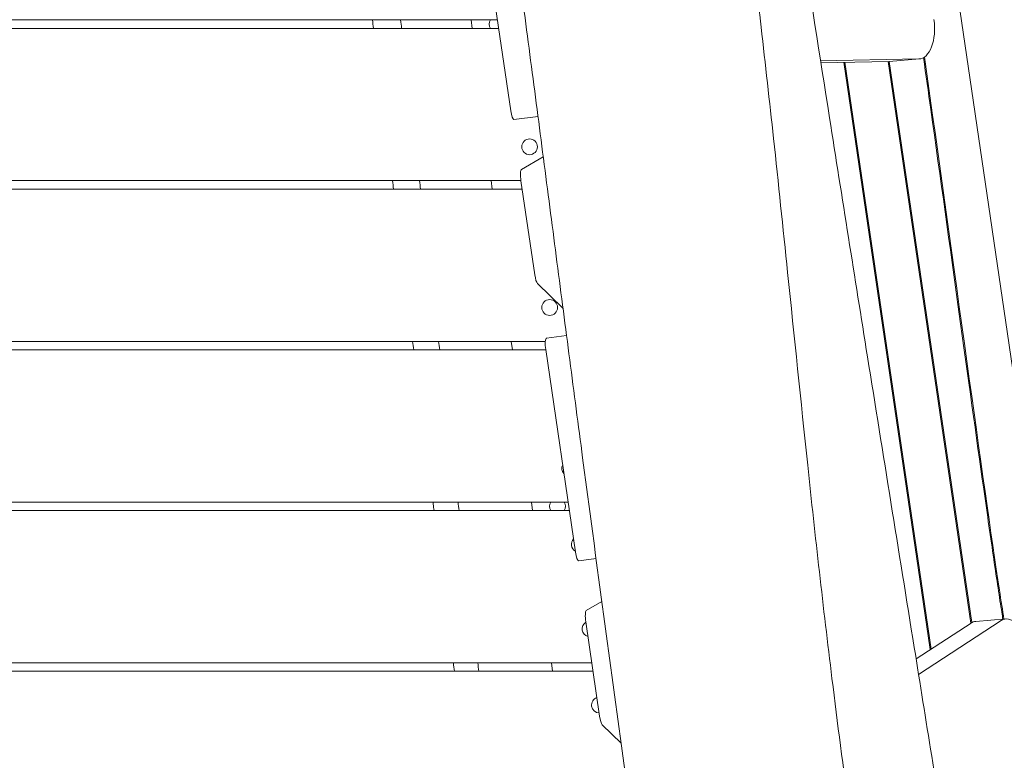
# Model space of a CAD drawing. Units: millimetres. Extents: x -6335 to 5597, y -7084 to 8160.
# Drawn here: x 450 to 1032, y 4778 to 5216 of the extents above; entities that cross this region are included whole.
import ezdxf

# ---------------------------------------------------------------- set-up
doc = ezdxf.new("R2010")
doc.units = ezdxf.units.MM
doc.header["$LTSCALE"] = 20
doc.linetypes.add('HIDDEN', pattern=[9.525, 6.35, -3.175])
doc.layers.add('2d', color=230, linetype='Continuous')
doc.layers.add('CSA-SafetyZone', color=63, linetype='HIDDEN')

msp = doc.modelspace()

# ---------------------------------------------------------------- linework, layer by layer
at = {"layer": '2d', "lineweight": 0}
for p, q in [((740.45, 5162.31), (722.87, 5282)), ((1064.29, 4823.71), (1000.77, 5256.21)), ((732.56, 5216), (-732.56, 5216)), ((717.68, 5211), (717.05, 5216)), ((733.3, 5211), (-120.01, 5211)), ((923.59, 5191.76), (981.6, 5192.93)), ((923.76, 5190.67), (963.81, 5191.48)), ((937.34, 5190.94), (988.33, 4843.76)), ((988.9, 4844.13), (937.96, 5190.95)), ((963.43, 5191.47), (1012.4, 4859.45)), ((964.06, 5191.49), (1012.97, 4859.79)), ((981.94, 5192.95), (964.15, 5191.49)), ((756.6, 5158.91), (742.34, 5157.13)), ((746.82, 5127.65), (759.69, 5135.15)), ((746.52, 5121), (-120.01, 5121)), ((729.55, 5116), (728.93, 5121)), ((754.7, 5065.28), (746.52, 5120.97)), ((747.25, 5116), (120.99, 5116)), ((771.36, 5045.54), (756.26, 5060.24)), ((773.47, 5029.37), (761.58, 5027.89)), ((761.2, 5021), (-120.01, 5021)), ((760.93, 5026), (120.99, 5026)), ((741.43, 5021), (740.8, 5026)), ((778.76, 4901.48), (761.18, 5021.17)), ((774.42, 4931), (-120.01, 4931)), ((753.3, 4926), (752.68, 4931)), ((775.16, 4926), (120.99, 4926)), ((790.91, 4897.57), (780.65, 4896.29)), ((785.13, 4866.82), (794.32, 4872.17)), ((793.01, 4804.44), (784.83, 4860.13)), ((1012.45, 4859.48), (980, 4838.33)), ((1030.24, 4860.93), (981.47, 4829.15)), ((1033.05, 4861.93), (1015.26, 4860.48)), ((788.37, 4836), (120.99, 4836)), ((765.18, 4831), (764.55, 4836)), ((789.11, 4831), (-120.01, 4831)), ((805.7, 4788.56), (794.57, 4799.4))]:
    msp.add_line(p, q, dxfattribs=at)
for centre in [(751.62, 5141), (763.5, 5046)]:
    msp.add_circle(centre, 4.65, dxfattribs=at)
for centre, start, end in [((732.48, 5213.5), 147.47725, 212.52275), ((775.37, 4951), 154.1258, 222.58494), ((768.11, 4928.5), 147.47725, 212.52275), ((768.11, 4928.5), 327.47725, 32.52273), ((781, 4906), 136.4804, 240.23034), ((787.25, 4856), 120.98054, 255.73019), ((792.87, 4811), 108.45091, 268.25982)]:
    msp.add_arc(centre, 4.65, start, end, dxfattribs=at)
for centre, major_axis, ratio, start_param, end_param in [((980.31, 5212.88), (1.63, -19.93), 0.526691, -0.032346, 1.693447), ((962.52, 5211.43), (1.63, -19.93), 0.526691, -0.032346, 0), ((762.32, 5021.93), (-0.74, 5.95), 0.206375, 0, 1.674491), ((1016.89, 4840.54), (-1.63, 19.93), 0.526691, 0, 0.277647)]:
    msp.add_ellipse(centre, major_axis=major_axis, ratio=ratio, start_param=start_param, end_param=end_param, dxfattribs=at)
at = {"layer": '2d', "lineweight": 0, "extrusion": (0, 0, -1)}
for centre, major_axis, ratio, start_param, end_param in [((741.59, 5163.08), (0.74, -5.95), 0.206375, 0, 1.467102), ((747.67, 5121.74), (-0.74, 5.95), 0.206375, -1.674491, -0.087655), ((755.85, 5066.05), (0.74, -5.95), 0.206375, 0.252684, 1.467102), ((779.9, 4902.24), (0.74, -5.95), 0.206375, 0, 1.467102), ((785.98, 4860.9), (-0.74, 5.95), 0.206375, -1.674491, -0.087655), ((1034.68, 4842), (-1.63, 19.93), 0.526691, -0.277647, 1.448146), ((794.16, 4805.21), (0.74, -5.95), 0.206375, 0.252684, 1.467102)]:
    msp.add_ellipse(centre, major_axis=major_axis, ratio=ratio, start_param=start_param, end_param=end_param, dxfattribs=at)
at = {"layer": '2d', "lineweight": 0}
for points, knots in [([(729.16, 6162.47), (729.61, 6159.3), (730.06, 6156.14), (731.92, 6143.14), (733.34, 6133.3), (738.89, 6095.3), (743.13, 6067.17), (751.7, 6012.46), (756, 5985.89), (764.6, 5934.75), (768.89, 5910.18), (777.63, 5861.41), (782.08, 5837.22), (791.92, 5784.58), (797.35, 5756.14), (810.2, 5689.15), (817.66, 5650.6), (833.71, 5566.21), (842.25, 5520.36), (855.23, 5446.02), (859.98, 5417.58), (867.77, 5367.97), (870.93, 5346.82), (876.53, 5306.99), (879.01, 5288.33), (883.84, 5250.33), (886.18, 5231.01), (890.97, 5189.77), (893.4, 5167.85), (898.62, 5119.52), (901.37, 5093.09), (908.02, 5028.72), (911.9, 4990.77), (920.43, 4910.75), (925.13, 4868.69), (933.55, 4800.23), (936.99, 4773.79), (943.59, 4726.63), (946.65, 4705.89), (952.25, 4669.76), (954.71, 4654.37), (957.24, 4638.98)], [0.365914, 0.365914, 0.365914, 0.365914, 10.000001, 10.000001, 40.00004, 40.00004, 125.832195, 125.832195, 206.990469, 206.990469, 282.188203, 282.188203, 356.313036, 356.313036, 443.538839, 443.538839, 561.819305, 561.819305, 702.309893, 702.309893, 789.178663, 789.178663, 853.628176, 853.628176, 910.397243, 910.397243, 969.098485, 969.098485, 1035.595017, 1035.595017, 1115.746386, 1115.746386, 1230.84019, 1230.84019, 1358.544506, 1358.544506, 1438.95605, 1438.95605, 1502.199683, 1502.199683, 1549.211745, 1549.211745, 1549.211745, 1549.211745]), ([(614.22, 6103.72), (616.99, 6084.55), (619.77, 6065.4), (625.38, 6027.1), (628.19, 6007.96), (633.86, 5969.72), (636.71, 5950.61), (642.45, 5912.43), (645.34, 5893.35), (651.16, 5855.22), (654.09, 5836.18), (659.99, 5798.11), (662.95, 5779.09), (668.91, 5741.07), (671.9, 5722.08), (677.91, 5684.12), (680.92, 5665.15), (686.97, 5627.23), (690, 5608.28), (696.07, 5570.38), (699.11, 5551.43), (705.17, 5513.52), (708.19, 5494.56), (714.2, 5456.6), (717.18, 5437.61), (723.07, 5399.54), (725.97, 5380.46), (730.23, 5351.78), (731.63, 5342.21), (734.41, 5323.05), (735.78, 5313.46), (739.83, 5284.67), (742.46, 5265.45), (747.65, 5226.97), (750.2, 5207.7), (755.26, 5169.17), (757.78, 5149.89), (762.79, 5111.34), (765.3, 5092.07), (770.32, 5053.52), (772.83, 5034.25), (777.89, 4995.71), (780.42, 4976.44), (788.07, 4918.65), (793.23, 4880.13), (803.67, 4803.17), (808.96, 4764.72), (817.01, 4707.1), (819.72, 4687.91), (824.5, 4654.2), (826.57, 4639.69), (828.65, 4625.18)], [0.088714, 0.088714, 0.088714, 0.088714, 0.147052, 0.147052, 0.205389, 0.205389, 0.263726, 0.263726, 0.322064, 0.322064, 0.380401, 0.380401, 0.438738, 0.438738, 0.497076, 0.497076, 0.555413, 0.555413, 0.61375, 0.61375, 0.672088, 0.672088, 0.730425, 0.730425, 0.788762, 0.788762, 0.8471, 0.8471, 0.876268, 0.876268, 0.905437, 0.905437, 0.963774, 0.963774, 1.022111, 1.022111, 1.080449, 1.080449, 1.138786, 1.138786, 1.197123, 1.197123, 1.255461, 1.255461, 1.372135, 1.372135, 1.48881, 1.48881, 1.547147, 1.547147, 1.591289, 1.591289, 1.591289, 1.591289]), ([(829.08, 5859.41), (829.49, 5856.12), (829.89, 5852.83), (831.52, 5839.68), (832.75, 5829.81), (837.7, 5790.35), (841.5, 5760.76), (850.44, 5692.49), (855.64, 5653.82), (866.39, 5575.69), (871.96, 5536.23), (883.32, 5457.26), (889.12, 5417.75), (900.51, 5341.54), (906.08, 5304.83), (917.38, 5231.44), (923.1, 5194.77), (936.28, 5111.01), (943.77, 5063.93), (960.47, 4959.58), (969.71, 4902.32), (985.79, 4802.28), (992.65, 4759.5), (1004.77, 4683.45), (1010.06, 4650.19), (1020.85, 4582.12), (1026.36, 4547.31), (1037.74, 4475.29), (1043.61, 4438.08), (1056.02, 4359.51), (1062.56, 4318.16), (1069.11, 4276.81)], [0.001892, 0.001892, 0.001892, 0.001892, 10, 10, 40.000012, 40.000012, 130.000319, 130.000319, 247.718551, 247.718551, 367.927454, 367.927454, 488.335696, 488.335696, 600.211881, 600.211881, 712.018743, 712.018743, 855.577403, 855.577403, 1030.320078, 1030.320078, 1160.992022, 1160.992022, 1262.671261, 1262.671261, 1369.130949, 1369.130949, 1483.032042, 1483.032042, 1609.725348, 1609.725348, 1609.725348, 1609.725348]), ([(1110.87, 4978.21), (1109.16, 4989.58), (1076.87, 5204.36), (1046.37, 5419.86), (1019.52, 5624.55)], [0.7350756, 0.7350756, 0.7350756, 0.7350756, 0.7466369, 0.9535158, 0.9535158, 0.9535158, 0.9535158]), ([(1031.29, 4861.79), (1031.08, 4863.1), (1030.86, 4864.45), (1029.96, 4870.22), (1029.22, 4874.98), (1027.64, 4885.45), (1026.79, 4891.15), (1024.1, 4909.52), (1022.1, 4923.45), (1015.62, 4969.26), (1010.65, 5005.14), (1000.02, 5081.84), (994.37, 5122.66), (987.26, 5173.33), (985.81, 5183.56), (984.38, 5193.72)], [0.4325327, 0.4325327, 0.4325327, 0.4325327, 0.4375, 0.4375, 0.453125, 0.453125, 0.46875, 0.46875, 0.5, 0.5, 0.5625, 0.5625, 0.625, 0.625, 0.6408655, 0.6408655, 0.6408655, 0.6408655]), ([(1031.92, 4861.84), (1031.1, 4866.94), (1021.67, 4927.33), (1002.12, 5072.72), (984.95, 5194.08)], [0.4318791, 0.4318791, 0.4318791, 0.4318791, 0.4514425, 0.6408933, 0.6408933, 0.6408933, 0.6408933]), ([(695.15, 4926), (695, 4927.23), (694.84, 4928.46), (694.63, 4930.12), (694.58, 4930.56), (694.52, 4931)], [1760.005217, 1760.005217, 1760.005217, 1760.005217, 1763.719154, 1763.719154, 1765.045236, 1765.045236, 1765.045236, 1765.045236])]:
    msp.add_open_spline(points, degree=3, knots=knots, dxfattribs=at)
for points in [[(659.38, 5211), (659.17, 5212.67), (658.97, 5214.33), (658.76, 5216)], [(676.01, 5211), (675.82, 5212.67), (675.62, 5214.33), (675.43, 5216)], [(671.24, 5116), (671.03, 5117.67), (670.82, 5119.33), (670.62, 5121)], [(687.18, 5116), (686.98, 5117.67), (686.78, 5119.33), (686.59, 5121)], [(683.16, 5021), (682.95, 5022.67), (682.74, 5024.33), (682.53, 5026)], [(698.49, 5021), (698.29, 5022.67), (698.09, 5024.33), (697.89, 5026)], [(709.97, 4926), (709.77, 4927.67), (709.57, 4929.33), (709.36, 4931)], [(707.23, 4831), (707.02, 4832.67), (706.8, 4834.33), (706.59, 4836)], [(721.63, 4831), (721.43, 4832.67), (721.22, 4834.33), (721.01, 4836)]]:
    msp.add_open_spline(points, degree=3, dxfattribs=at)
at = {"layer": 'CSA-SafetyZone', "extrusion": (-1.54626e-07, 1.93283e-08, 1)}
msp.add_lwpolyline([(-2760.35, 6030.43), (-2701.68, 6539.49, -0.380992), (-883.72, 8159.97), (883.39, 8159.97, -0.381696), (2701.86, 6535.02), (2732.14, 6266.56, -0.03939), (3030.94, 6290.14, -0.080139), (3630.07, 6193.49, -0.371082), (5399.98, 4591.05), (5483.93, 3919.46, -0.372139), (4156.38, 1928.83, -0.09034), (3523.3, 1672.67), (3530.68, 1585.34, -0.27091), (4276.28, -105), (4105.42, -1601.36, -0.30842), (2758.49, -3162.03, -0.077427), (2617.22, -3707.42), (1918.74, -5323.3, -0.902384), (-1898.7, -5373.23), (-2618.08, -3706.49, -0.09784), (-2767.62, -3013.04), (-2962.84, -2695.17, -0.107556), (-3219.79, -1960.5), (-3320.65, -1139.12, -0.094136), (-3275.91, -457.56), (-3025.24, 510.95, -0.090193), (-2750.36, 1105.35), (-2737.48, 1833.48), (-4620.61, 2068.87, -0.414214), (-6209.5, 4111.72), (-6147.27, 4609.55, -0.414214), (-4104.42, 6198.43)], format="xyb", close=True, dxfattribs=at)

doc.saveas('drawing.dxf')
